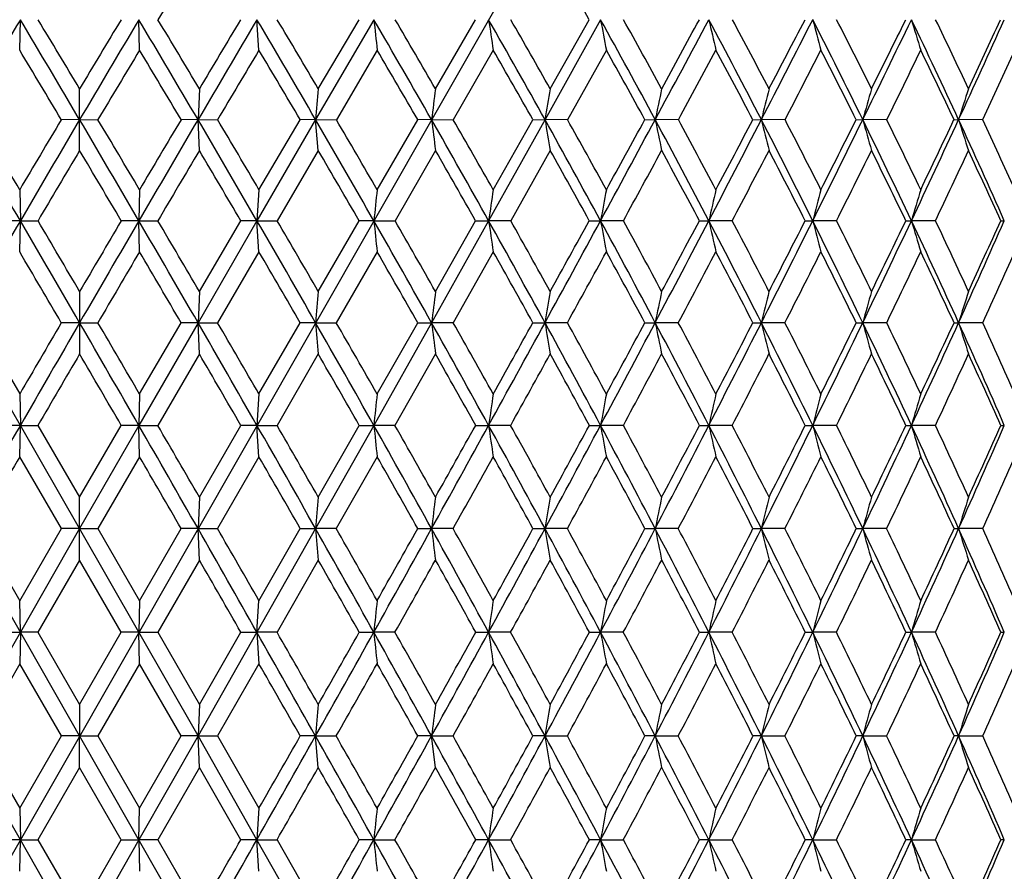
# Model space of a CAD drawing. Units: inches. Extents: x 0 to 11, y 0 to 8.5.
# Drawn here: x 5.7 to 6, y 5.2 to 5.5 of the extents above; entities that cross this region are included whole.
import ezdxf

# ---------------------------------------------------------------- set-up
doc = ezdxf.new("R2010")
doc.units = ezdxf.units.IN
doc.header["$LTSCALE"] = 0.605
doc.header["$MEASUREMENT"] = 0
doc.layers.get('0').update_dxf_attribs({"linetype": 'CONTINUOUS'})

msp = doc.modelspace()

# ---------------------------------------------------------------- linework, layer by layer
at = {"color": 7, "linetype": 'CONTINUOUS'}
for p, q in [((6.00952, 4.7009), (5.3899, 5.78612)), ((6.01064, 5.78612), (5.39103, 4.7009)), ((5.67986, 5.47614), (5.68009, 5.48657)), ((5.72069, 5.47614), (5.72046, 5.48657)), ((5.76137, 5.47614), (5.7607, 5.48657)), ((5.80051, 5.48657), (5.78067, 5.45251)), ((5.78157, 5.463), (5.79548, 5.48657)), ((5.82151, 5.463), (5.83515, 5.48657)), ((5.87775, 5.48657), (5.85882, 5.45251)), ((5.8606, 5.463), (5.87388, 5.48657)), ((5.80163, 5.47614), (5.78774, 5.4525)), ((5.84118, 5.47614), (5.82756, 5.4525)), ((5.87973, 5.47614), (5.8665, 5.4525)), ((5.70027, 5.44199), (5.70027, 5.463)), ((5.74107, 5.463), (5.74061, 5.45251)), ((5.70027, 5.45251), (5.69401, 5.4525)), ((5.70027, 5.45251), (5.70653, 5.4525)), ((5.74061, 5.45251), (5.73482, 5.4525)), ((5.74107, 5.44199), (5.74061, 5.45251)), ((5.74061, 5.45251), (5.7473, 5.4525)), ((5.78067, 5.45251), (5.7607, 5.41807)), ((5.76137, 5.42865), (5.77539, 5.4525)), ((5.78067, 5.45251), (5.77539, 5.4525)), ((5.78157, 5.44199), (5.78067, 5.45251)), ((5.78067, 5.45251), (5.78774, 5.4525)), ((5.80163, 5.42865), (5.81544, 5.4525)), ((5.82017, 5.45251), (5.81544, 5.4525)), ((5.82017, 5.45251), (5.82756, 5.4525)), ((5.85882, 5.45251), (5.83962, 5.41807)), ((5.84118, 5.42865), (5.85467, 5.4525)), ((5.85467, 5.4525), (5.85882, 5.45251)), ((5.8665, 5.4525), (5.85882, 5.45251)), ((5.89282, 5.4525), (5.89636, 5.45251)), ((5.90426, 5.4525), (5.89636, 5.45251)), ((5.92962, 5.4525), (5.93253, 5.45251)), ((5.9406, 5.4525), (5.93253, 5.45251)), ((5.96481, 5.4525), (5.96706, 5.45251)), ((5.97524, 5.4525), (5.96706, 5.45251)), ((5.99815, 5.4525), (5.99973, 5.45251)), ((6.00796, 5.4525), (5.99973, 5.45251)), ((5.78157, 5.44199), (5.76756, 5.41807)), ((5.82151, 5.44199), (5.80773, 5.41807)), ((5.8606, 5.44199), (5.84714, 5.41807)), ((5.67986, 5.42865), (5.68009, 5.41807)), ((5.72069, 5.42865), (5.72046, 5.41807)), ((5.76137, 5.42865), (5.7607, 5.41807)), ((5.68009, 5.41807), (5.67362, 5.41807)), ((5.67986, 5.40748), (5.68009, 5.41807)), ((5.68009, 5.41807), (5.6861, 5.41807)), ((5.72046, 5.41807), (5.71445, 5.41807)), ((5.72069, 5.40748), (5.72046, 5.41807)), ((5.72046, 5.41807), (5.72693, 5.41807)), ((5.7607, 5.41807), (5.74061, 5.38333)), ((5.74107, 5.39397), (5.75517, 5.41807)), ((5.7607, 5.41807), (5.75517, 5.41807)), ((5.76137, 5.40748), (5.7607, 5.41807)), ((5.7607, 5.41807), (5.76756, 5.41807)), ((5.78157, 5.39397), (5.79551, 5.41807)), ((5.80051, 5.41807), (5.79551, 5.41807)), ((5.80051, 5.41807), (5.80773, 5.41807)), ((5.83962, 5.41807), (5.82017, 5.38333)), ((5.82151, 5.39397), (5.83519, 5.41807)), ((5.83519, 5.41807), (5.83962, 5.41807)), ((5.84714, 5.41807), (5.83962, 5.41807)), ((5.87391, 5.41807), (5.87775, 5.41807)), ((5.88553, 5.41807), (5.87775, 5.41807)), ((5.91142, 5.41807), (5.91463, 5.41807)), ((5.92261, 5.41807), (5.91463, 5.41807)), ((5.94745, 5.41807), (5.95001, 5.41807)), ((5.95813, 5.41807), (5.95001, 5.41807)), ((5.98174, 5.41807), (5.98364, 5.41807)), ((5.99185, 5.41807), (5.98364, 5.41807)), ((6.01406, 5.41807), (6.01529, 5.41807)), ((5.76137, 5.40748), (5.74727, 5.38333)), ((5.80163, 5.40748), (5.78771, 5.38333)), ((5.84118, 5.40748), (5.82754, 5.38333)), ((5.70027, 5.39397), (5.70027, 5.37268)), ((5.74107, 5.39397), (5.74061, 5.38333)), ((5.68009, 5.34835), (5.65993, 5.38333)), ((5.6657, 5.38333), (5.67986, 5.35904)), ((5.70027, 5.38333), (5.69404, 5.38333)), ((5.70027, 5.38333), (5.70651, 5.38333)), ((5.74061, 5.38333), (5.72046, 5.34835)), ((5.72069, 5.35904), (5.73485, 5.38333)), ((5.74061, 5.38333), (5.73485, 5.38333)), ((5.74107, 5.37268), (5.74061, 5.38333)), ((5.74061, 5.38333), (5.74727, 5.38333)), ((5.76137, 5.35904), (5.77542, 5.38333)), ((5.78067, 5.38333), (5.77542, 5.38333)), ((5.78067, 5.38333), (5.78771, 5.38333)), ((5.82017, 5.38333), (5.80051, 5.34835)), ((5.80163, 5.35904), (5.81546, 5.38333)), ((5.81546, 5.38333), (5.82017, 5.38333)), ((5.82754, 5.38333), (5.82017, 5.38333)), ((5.8547, 5.38333), (5.85882, 5.38333)), ((5.86647, 5.38333), (5.85882, 5.38333)), ((5.89285, 5.38333), (5.89636, 5.38333)), ((5.90424, 5.38333), (5.89636, 5.38333)), ((5.92965, 5.38333), (5.93253, 5.38333)), ((5.94057, 5.38333), (5.93253, 5.38333)), ((5.96484, 5.38333), (5.96706, 5.38333)), ((5.97522, 5.38333), (5.96706, 5.38333)), ((5.99817, 5.38333), (5.99973, 5.38333)), ((6.00794, 5.38333), (5.99973, 5.38333)), ((5.74107, 5.37268), (5.7269, 5.34835)), ((5.78157, 5.37268), (5.76754, 5.34835)), ((5.82151, 5.37268), (5.80771, 5.34835)), ((5.67986, 5.35904), (5.68009, 5.34835)), ((5.72069, 5.35904), (5.72046, 5.34835)), ((5.76137, 5.35904), (5.7607, 5.34835)), ((5.68009, 5.34835), (5.67364, 5.34835)), ((5.67986, 5.33765), (5.68009, 5.34835)), ((5.70027, 5.31317), (5.68009, 5.34835)), ((5.68009, 5.34835), (5.68608, 5.34835)), ((5.68608, 5.34835), (5.70027, 5.3239)), ((5.70027, 5.3239), (5.71447, 5.34835)), ((5.72046, 5.34835), (5.70027, 5.31317)), ((5.72046, 5.34835), (5.71447, 5.34835)), ((5.72069, 5.33765), (5.72046, 5.34835)), ((5.72046, 5.34835), (5.7269, 5.34835)), ((5.74107, 5.3239), (5.75519, 5.34835)), ((5.7607, 5.34835), (5.75519, 5.34835)), ((5.76137, 5.33765), (5.7607, 5.34835)), ((5.7607, 5.34835), (5.76754, 5.34835)), ((5.80051, 5.34835), (5.78067, 5.31317)), ((5.78157, 5.3239), (5.79554, 5.34835)), ((5.79554, 5.34835), (5.80051, 5.34835)), ((5.80771, 5.34835), (5.80051, 5.34835)), ((5.83521, 5.34835), (5.83962, 5.34835)), ((5.84712, 5.34835), (5.83962, 5.34835)), ((5.87393, 5.34835), (5.87775, 5.34835)), ((5.88551, 5.34835), (5.87775, 5.34835)), ((5.91144, 5.34835), (5.91463, 5.34835)), ((5.92259, 5.34835), (5.91463, 5.34835)), ((5.94747, 5.34835), (5.95001, 5.34835)), ((5.95811, 5.34835), (5.95001, 5.34835)), ((5.98176, 5.34835), (5.98364, 5.34835)), ((5.99183, 5.34835), (5.98364, 5.34835)), ((6.01408, 5.34835), (6.01529, 5.34835)), ((5.69406, 5.31317), (5.67986, 5.33765)), ((5.72069, 5.33765), (5.70649, 5.31317)), ((5.76137, 5.33765), (5.74726, 5.31317)), ((5.80163, 5.33765), (5.78769, 5.31317)), ((5.70027, 5.30244), (5.70027, 5.3239)), ((5.74107, 5.3239), (5.74061, 5.31317)), ((5.66568, 5.31317), (5.67986, 5.28862)), ((5.67986, 5.28862), (5.69406, 5.31317)), ((5.70027, 5.31317), (5.68009, 5.27788)), ((5.70027, 5.31317), (5.69406, 5.31317)), ((5.72046, 5.27788), (5.70027, 5.31317)), ((5.70027, 5.31317), (5.70649, 5.31317)), ((5.70649, 5.31317), (5.72069, 5.28862)), ((5.72069, 5.28862), (5.73487, 5.31317)), ((5.74061, 5.31317), (5.73487, 5.31317)), ((5.74107, 5.30244), (5.74061, 5.31317)), ((5.74061, 5.31317), (5.74726, 5.31317)), ((5.78067, 5.31317), (5.7607, 5.27788)), ((5.76137, 5.28862), (5.77544, 5.31317)), ((5.77544, 5.31317), (5.78067, 5.31317)), ((5.78769, 5.31317), (5.78067, 5.31317)), ((5.81548, 5.31317), (5.82017, 5.31317)), ((5.82752, 5.31317), (5.82017, 5.31317)), ((5.85471, 5.31317), (5.85882, 5.31317)), ((5.86645, 5.31317), (5.85882, 5.31317)), ((5.89286, 5.31317), (5.89636, 5.31317)), ((5.90422, 5.31317), (5.89636, 5.31317)), ((5.92966, 5.31317), (5.93253, 5.31317)), ((5.94056, 5.31317), (5.93253, 5.31317)), ((5.96485, 5.31317), (5.96706, 5.31317)), ((5.97521, 5.31317), (5.96706, 5.31317)), ((5.99819, 5.31317), (5.99973, 5.31317)), ((6.00793, 5.31317), (5.99973, 5.31317)), ((5.70027, 5.30244), (5.68607, 5.27788)), ((5.71448, 5.27788), (5.70027, 5.30244)), ((5.74107, 5.30244), (5.72689, 5.27788)), ((5.78157, 5.30244), (5.76753, 5.27788)), ((5.68009, 5.27788), (5.67986, 5.28862)), ((5.72069, 5.28862), (5.72046, 5.27788)), ((5.7607, 5.27788), (5.76137, 5.28862)), ((5.68009, 5.27788), (5.65993, 5.24252)), ((5.67365, 5.27788), (5.68009, 5.27788)), ((5.68009, 5.27788), (5.67986, 5.26713)), ((5.68607, 5.27788), (5.68009, 5.27788)), ((5.68607, 5.27788), (5.70027, 5.25328)), ((5.70027, 5.25328), (5.71448, 5.27788)), ((5.72046, 5.27788), (5.71448, 5.27788)), ((5.72069, 5.26713), (5.72046, 5.27788)), ((5.72046, 5.27788), (5.72689, 5.27788)), ((5.74061, 5.24252), (5.72046, 5.27788)), ((5.72689, 5.27788), (5.74107, 5.25328)), ((5.7607, 5.27788), (5.74061, 5.24252)), ((5.74107, 5.25328), (5.75521, 5.27788)), ((5.75521, 5.27788), (5.7607, 5.27788)), ((5.76753, 5.27788), (5.7607, 5.27788)), ((5.7607, 5.27788), (5.76137, 5.26713)), ((5.79555, 5.27788), (5.80051, 5.27788)), ((5.8077, 5.27788), (5.80051, 5.27788)), ((5.83522, 5.27788), (5.83962, 5.27788)), ((5.84711, 5.27788), (5.83962, 5.27788)), ((5.87394, 5.27788), (5.87775, 5.27788)), ((5.8855, 5.27788), (5.87775, 5.27788)), ((5.91145, 5.27788), (5.91463, 5.27788)), ((5.92258, 5.27788), (5.91463, 5.27788)), ((5.94748, 5.27788), (5.95001, 5.27788)), ((5.9581, 5.27788), (5.95001, 5.27788)), ((5.98177, 5.27788), (5.98364, 5.27788)), ((5.99182, 5.27788), (5.98364, 5.27788)), ((6.01409, 5.27788), (6.01529, 5.27788)), ((5.67986, 5.26713), (5.66567, 5.24252)), ((5.69406, 5.24252), (5.67986, 5.26713)), ((5.72069, 5.26713), (5.70648, 5.24252)), ((5.73487, 5.24252), (5.72069, 5.26713)), ((5.76137, 5.26713), (5.74725, 5.24252)), ((5.70027, 5.25328), (5.70027, 5.24252)), ((5.74107, 5.25328), (5.74061, 5.24252)), ((5.68009, 5.20716), (5.65993, 5.24252)), ((5.66567, 5.24252), (5.67986, 5.21791)), ((5.67986, 5.21791), (5.69406, 5.24252)), ((5.70027, 5.24252), (5.69406, 5.24252)), ((5.70027, 5.23176), (5.70027, 5.24252)), ((5.70027, 5.24252), (5.70649, 5.24252)), ((5.70648, 5.24252), (5.72069, 5.21791)), ((5.74061, 5.24252), (5.72046, 5.20716)), ((5.72069, 5.21791), (5.73487, 5.24252)), ((5.74061, 5.24252), (5.73488, 5.24252)), ((5.74106, 5.23176), (5.74061, 5.24252)), ((5.74061, 5.24252), (5.74725, 5.24252)), ((5.7607, 5.20716), (5.74061, 5.24252)), ((5.74725, 5.24252), (5.76137, 5.21791)), ((5.78067, 5.24252), (5.77544, 5.24252)), ((5.78157, 5.23176), (5.78067, 5.24252)), ((5.78067, 5.24252), (5.78769, 5.24252)), ((5.82017, 5.24252), (5.81549, 5.24252)), ((5.82151, 5.23176), (5.82017, 5.24252)), ((5.82017, 5.24252), (5.82752, 5.24252)), ((5.85882, 5.24252), (5.85472, 5.24252)), ((5.89636, 5.24252), (5.89287, 5.24252)), ((5.93253, 5.24252), (5.92967, 5.24252)), ((5.96706, 5.24252), (5.96486, 5.24252)), ((5.99973, 5.24252), (5.99819, 5.24252)), ((5.70027, 5.23176), (5.68607, 5.20716)), ((5.71448, 5.20716), (5.70027, 5.23176)), ((5.74107, 5.23176), (5.72689, 5.20716)), ((5.75521, 5.20716), (5.74107, 5.23176)), ((5.67986, 5.21791), (5.68009, 5.20716)), ((5.72046, 5.20716), (5.72069, 5.21791)), ((5.76137, 5.21791), (5.7607, 5.20716)), ((5.68009, 5.20716), (5.67365, 5.20716)), ((5.67986, 5.19641), (5.68009, 5.20716)), ((5.68009, 5.20716), (5.68607, 5.20716)), ((5.70027, 5.17186), (5.68009, 5.20716)), ((5.68607, 5.20716), (5.70027, 5.18259)), ((5.70027, 5.18259), (5.71448, 5.20716)), ((5.72046, 5.20716), (5.70027, 5.17186)), ((5.71448, 5.20716), (5.72046, 5.20716)), ((5.72689, 5.20716), (5.72046, 5.20716)), ((5.72046, 5.20716), (5.72069, 5.19641)), ((5.72689, 5.20716), (5.74107, 5.18259)), ((5.7607, 5.20716), (5.75521, 5.20716)), ((5.78067, 5.17186), (5.7607, 5.20716)), ((5.76137, 5.19641), (5.7607, 5.20716)), ((5.7607, 5.20716), (5.76753, 5.20716)), ((5.76753, 5.20716), (5.78157, 5.18259)), ((5.80051, 5.20716), (5.79555, 5.20716)), ((5.80051, 5.20716), (5.8077, 5.20716)), ((5.83962, 5.20716), (5.83522, 5.20716)), ((5.83962, 5.20716), (5.84711, 5.20716)), ((5.87775, 5.20716), (5.87394, 5.20716)), ((5.87775, 5.20716), (5.8855, 5.20716)), ((5.91463, 5.20716), (5.91145, 5.20716)), ((5.91463, 5.20716), (5.92258, 5.20716)), ((5.95001, 5.20716), (5.94748, 5.20716)), ((5.95001, 5.20716), (5.9581, 5.20716)), ((5.98364, 5.20716), (5.98177, 5.20716)), ((5.98364, 5.20716), (5.99182, 5.20716)), ((6.01529, 5.20716), (6.01409, 5.20716))]:
    msp.add_line(p, q, dxfattribs=at)
for centre, radius, start, end in [((12.96395, 1.12385), 8.45029, 148.732156, 148.916897), ((3.13511, 3.94145), 3.14456, 29.43015, 29.91903), ((11.08223, 2.26751), 6.28852, 149.209939, 149.570546), ((-1.50114, 1.20748), 8.35946, 30.518104, 30.789499), ((-1.17427, 1.35528), 8.00829, 30.859402, 31.056025), ((12.87237, 1.22486), 8.32538, 149.209946, 149.482451), ((12.60563, 1.33681), 8.04421, 148.944473, 149.140217), ((0.29861, 2.25586), 6.31141, 30.430108, 30.789407), ((0.49809, 2.34118), 6.10201, 30.770763, 31.028653), ((16.39919, -0.80828), 12.36134, 149.386984, 149.570267), ((15.83408, -0.54678), 11.74677, 149.094866, 149.228744), ((1.39953, 2.90612), 5.0674, 30.16583, 30.61232), ((1.53708, 2.96234), 4.92636, 30.50467, 30.82332), ((2.1503, 3.35719), 4.22591, 29.72428, 30.25752), ((10.17862, 5.95282), 4.40286, 186.07882, 186.21527), ((2.25289, 3.39767), 4.12318, 30.06009, 30.4392), ((2.69996, 3.69402), 3.61534, 29.10395, 29.72368), ((9.02319, 5.95789), 3.21827, 188.42126, 188.60894), ((2.78085, 3.72515), 3.53623, 29.43538, 29.87478), ((3.12267, 3.95885), 3.1503, 28.30292, 29.00892), ((8.42122, 5.96618), 2.5883, 190.67871, 190.91366), ((3.18855, 3.98371), 3.08746, 28.6285, 29.12796), ((-4.26052, 10.92229), 11.53606, 331.696185, 331.888167), ((-4.83362, 11.3215), 12.22709, 331.370698, 331.496441), ((3.45931, 4.17494), 2.7837, 27.31906, 28.11104), ((8.05452, 5.97395), 2.19469, 192.83075, 193.11006), ((3.51535, 4.19598), 2.73143, 27.63709, 28.19656), ((-0.74673, 8.90295), 7.51785, 332.679563, 332.971382), ((-0.98959, 9.089), 7.81662, 332.362018, 332.556842), ((3.73411, 4.35616), 2.48759, 26.1504, 27.02777), ((7.81997, 5.98277), 1.93467, 194.86113, 195.18082), ((3.78308, 4.37457), 2.44285, 26.45897, 27.07808), ((1.02528, 7.87906), 5.50539, 333.84768, 334.24196), ((0.89498, 7.98891), 5.66891, 333.54004, 333.80579), ((3.96222, 4.51124), 2.24442, 24.79544, 25.75709), ((7.66366, 5.9924), 1.75452, 196.75633, 197.11223), ((4.00599, 4.52782), 2.20521, 25.09239, 25.77042), ((2.0974, 7.25547), 4.2987, 335.20204, 335.70118), ((2.01877, 7.32884), 4.39955, 334.90648, 335.24492), ((-1.72055, 1.02923), 8.63372, 30.818878, 31.001721), ((13.12387, 1.02757), 8.63695, 148.99833, 149.181104), ((0.18015, 2.14684), 6.46389, 30.757495, 31.001637), ((16.9843, -1.22043), 13.06898, 149.176038, 149.296644), ((1.32692, 2.83018), 5.16387, 30.51887, 30.82382), ((2.10246, 3.29999), 4.2918, 30.10209, 30.46754), ((2.66516, 3.64755), 3.66481, 29.50568, 29.93122), ((3.09931, 3.92136), 3.18561, 28.72746, 29.21344), ((-3.70486, 10.65961), 10.92928, 331.547094, 331.687951), ((3.44323, 4.1435), 2.80991, 27.7653, 28.31141), ((-0.48628, 8.78874), 7.24121, 332.565834, 332.776375), ((3.72355, 4.32933), 2.50695, 26.61696, 27.22288), ((1.17961, 7.81523), 5.34609, 333.77134, 334.05342), ((3.95604, 4.48805), 2.25841, 25.28064, 25.94571), ((2.20175, 7.21403), 4.19407, 335.16521, 335.52054), ((10.457, 5.05651), 4.69307, 175.0311, 175.1597), ((8.98467, 5.0529), 3.18964, 172.61282, 172.80287), ((8.29015, 5.04648), 2.465, 170.27176, 170.51916), ((7.89138, 5.04045), 2.03713, 168.02857, 168.33013), ((7.64555, 5.03344), 1.76353, 165.90211, 166.25339), ((7.48608, 5.02564), 1.57786, 163.90765, 164.30389), ((7.37958, 5.01727), 1.44687, 162.05731, 162.49361), ((-5.32565, -1.00037), 12.74059, 30.250336, 30.429754), ((-4.73739, -0.72754), 12.10032, 30.581426, 30.712737), ((12.79652, 1.22296), 8.26648, 149.226234, 149.418505), ((13.03945, 1.12628), 8.51937, 149.481893, 149.75033), ((-1.66815, 1.10913), 8.55328, 30.250202, 30.517575), ((-1.38137, 1.23162), 8.2495, 30.581347, 30.774014), ((16.67765, -0.97195), 12.68434, 149.569848, 149.750062), ((16.1606, -0.74096), 12.12666, 149.287454, 149.41848), ((0.18719, 2.19049), 6.44059, 30.07488, 30.429482), ((0.36195, 2.2602), 6.26042, 30.404949, 30.658448), ((1.32111, 2.86061), 5.15807, 29.72374, 30.16514), ((1.44164, 2.90617), 5.0371, 30.05156, 30.36558), ((2.09336, 3.32474), 4.29145, 29.19558, 29.72356), ((9.4914, 5.91612), 3.70039, 187.1974, 187.3615), ((2.18342, 3.35751), 4.20342, 29.51989, 29.8943), ((2.65772, 3.67056), 3.66365, 28.48874, 29.10321), ((8.67939, 5.92355), 2.85963, 189.48112, 189.69475), ((2.72823, 3.69551), 3.59663, 28.80819, 29.24285), ((-4.64049, 11.12677), 11.96756, 331.509406, 331.696802), ((-5.17775, 11.50972), 12.61933, 331.191384, 331.314935), ((3.09074, 3.9417), 3.18654, 27.6013, 28.30217), ((8.21062, 5.93051), 2.36311, 191.67021, 191.93061), ((3.14902, 3.96217), 3.13249, 27.91431, 28.40929), ((-1.01353, 9.04062), 7.81807, 332.396175, 332.680561), ((-1.2447, 9.22296), 8.10477, 332.085201, 332.275905), ((3.43461, 4.16222), 2.81148, 26.5313, 27.31832), ((7.91952, 5.93861), 2.04559, 193.747, 194.05035), ((3.48444, 4.17983), 2.7663, 26.83613, 27.3913), ((0.81657, 7.98138), 5.73784, 333.465436, 333.849105), ((0.69058, 8.09102), 5.8974, 333.163305, 333.422779), ((3.71435, 4.34649), 2.50958, 25.27713, 26.14965), ((7.7289, 5.94762), 1.83008, 195.69655, 196.03873), ((3.75816, 4.3622), 2.47067, 25.57181, 26.18676), ((1.92487, 7.33502), 4.48869, 334.71882, 335.20392), ((1.84754, 7.40941), 4.58879, 334.42754, 334.75734), ((3.94562, 4.50361), 2.26269, 23.83789, 24.79467), ((7.60003, 5.95729), 1.67803, 197.50686, 197.88366), ((3.98503, 4.51803), 2.22834, 24.1202, 24.79412), ((13.26748, 0.94216), 8.80404, 149.262174, 149.443116), ((-1.88706, 0.93023), 8.82744, 30.557137, 30.7376), ((17.20531, -1.35132), 13.32584, 149.350495, 149.469968), ((0.06877, 2.08083), 6.59336, 30.407871, 30.649185), ((1.24845, 2.78416), 5.25483, 30.08187, 30.38373), ((2.04171, 3.265), 4.3619, 29.57802, 29.93995), ((2.6243, 3.6246), 3.71168, 28.89444, 29.31705), ((-4.13786, 10.89425), 11.42177, 331.350433, 331.487076), ((3.06756, 3.9041), 3.22175, 28.02922, 28.51223), ((-0.77833, 8.94041), 7.5703, 332.271403, 332.475737), ((3.41875, 4.13074), 2.83753, 26.9802, 27.5235), ((0.95605, 7.92547), 5.59534, 333.37676, 333.65042), ((3.70404, 4.31966), 2.52872, 25.7455, 26.34875), ((2.01945, 7.29851), 4.395, 334.66825, 335.01277), ((3.93973, 4.48044), 2.27641, 24.32386, 24.98631), ((9.64642, 5.015), 3.86697, 173.85932, 174.01685), ((8.64598, 5.00917), 2.836, 171.49405, 171.70996), ((8.11058, 5.00371), 2.27096, 169.21528, 169.48671), ((7.7924, 4.99717), 1.92436, 167.04318, 167.36599), ((7.59018, 4.98975), 1.69517, 164.9945, 165.36416), ((7.45651, 4.98164), 1.53616, 163.08288, 163.49462), ((13.19648, 1.0346), 8.70121, 149.749748, 150.01421), ((-5.57791, -1.14742), 13.03258, 30.073434, 30.25008), ((-4.84711, -0.79234), 12.22775, 30.392694, 30.523704), ((16.94152, -1.12595), 12.98985, 149.749629, 149.926856), ((16.2689, -0.80482), 12.25238, 149.476467, 149.607214), ((-1.81737, 1.02216), 8.72599, 29.986166, 30.249877), ((-1.46186, 1.1841), 8.34297, 30.30487, 30.49677), ((0.08925, 2.13382), 6.55375, 29.724177, 30.074521), ((0.30509, 2.22687), 6.32633, 30.041206, 30.293677), ((1.25346, 2.82202), 5.23595, 29.28658, 29.72338), ((10.14808, 5.87371), 4.37138, 185.98284, 186.12241), ((1.40163, 2.88306), 5.08331, 29.60075, 29.91366), ((2.0453, 3.29792), 4.34648, 28.67198, 29.19524), ((9.01225, 5.88032), 3.20613, 188.28957, 188.48085), ((2.15456, 3.3412), 4.23657, 28.98204, 29.35532), ((-5.00985, 11.32709), 12.38775, 331.327048, 331.510027), ((-5.65936, 11.77494), 13.16913, 331.017663, 331.137463), ((2.62296, 3.65172), 3.7032, 27.87864, 28.48844), ((8.40187, 5.88647), 2.56722, 190.51271, 190.75317), ((2.70884, 3.68487), 3.61875, 28.18316, 28.61696), ((-1.27419, 9.17675), 8.11214, 332.119939, 332.397174), ((-1.54547, 9.38266), 8.4453, 331.816508, 332.001851), ((3.06516, 3.92834), 3.2154, 26.90471, 27.60105), ((8.03725, 5.89383), 2.17528, 192.63331, 192.91931), ((3.13557, 3.95507), 3.14769, 27.20208, 27.69644), ((0.61168, 8.08352), 5.96678, 333.093382, 333.466855), ((0.4679, 8.20404), 6.14712, 332.797543, 333.049834), ((3.41532, 4.1526), 2.83303, 25.74846, 26.53111), ((7.80393, 5.90219), 1.91608, 194.63503, 194.96254), ((3.47501, 4.17507), 2.77687, 26.0369, 26.59168), ((1.75475, 7.41519), 4.67675, 334.24909, 334.72069), ((1.66889, 7.49526), 4.787, 333.96267, 334.28329), ((3.69922, 4.33935), 2.52631, 24.40873, 25.27698), ((7.64834, 5.91132), 1.73623, 196.50448, 196.86928), ((3.75119, 4.35887), 2.4784, 24.68622, 25.30096), ((2.52362, 6.96102), 3.81738, 335.58825, 336.15958), ((2.46908, 7.01844), 3.88948, 335.31329, 335.70343), ((-6.26633, -1.62332), 13.86158, 30.362721, 30.478488), ((17.65356, -1.6155), 13.84615, 149.521456, 149.637352), ((-2.10493, 0.80181), 9.08033, 30.301762, 30.478431), ((-0.06369, 2.00326), 6.74686, 30.065135, 30.302407), ((1.15762, 2.73171), 5.35972, 29.65205, 29.94958), ((1.98514, 3.23302), 4.42689, 29.06096, 29.41919), ((-4.31965, 10.99366), 11.62896, 331.154822, 331.290584), ((2.58271, 3.60174), 3.75913, 28.29015, 28.70902), ((-0.95015, 9.03084), 7.76446, 331.980697, 332.182393), ((3.038, 3.88844), 3.2552, 27.33759, 27.81718), ((0.80327, 8.00217), 5.76629, 332.988908, 333.25795), ((3.39738, 4.11991), 2.86148, 26.20135, 26.74159), ((1.88373, 7.36289), 4.54521, 334.1813, 334.51903), ((3.68814, 4.31203), 2.54636, 24.87995, 25.48046), ((2.61806, 6.92397), 3.72356, 335.55913, 335.96669), ((10.64785, 4.97661), 4.88414, 175.09795, 175.22319), ((9.12584, 4.97138), 3.33124, 172.71197, 172.89639), ((8.38813, 4.96651), 2.56343, 170.40082, 170.64189), ((7.97099, 4.96048), 2.11729, 168.18584, 168.4798), ((7.71314, 4.95347), 1.83177, 166.08526, 166.42782), ((7.5453, 4.94567), 1.6378, 164.11418, 164.50075), ((7.4327, 4.9373), 1.50078, 162.28465, 162.7105), ((16.40747, -0.88592), 12.41294, 149.664805, 149.794663), ((17.13128, -1.23592), 13.20918, 149.926533, 150.101743), ((-5.75482, -1.24982), 13.23699, 29.898441, 30.073283), ((-4.98255, -0.87171), 12.38473, 30.205218, 30.335373), ((-1.91598, 0.96529), 8.83983, 29.724525, 29.985996), ((-1.54324, 1.13659), 8.43721, 30.030144, 30.220912), ((0.02937, 2.09965), 6.62269, 29.376074, 29.724021), ((11.14765, 5.83182), 5.38568, 184.77678, 184.89049), ((0.25403, 2.19738), 6.38529, 29.679422, 29.930683), ((1.21624, 2.80116), 5.27861, 28.85197, 29.28646), ((9.46531, 5.83759), 3.67333, 187.10353, 187.27098), ((1.36851, 2.86428), 5.12138, 29.15188, 29.46361), ((-5.31034, 11.4913), 12.73018, 331.147914, 331.327545), ((-5.99878, 11.96318), 13.55726, 330.847891, 330.965404), ((2.02249, 3.28545), 4.37248, 28.15069, 28.67193), ((8.64778, 5.84294), 2.82657, 189.35801, 189.57689), ((2.13496, 3.33037), 4.25897, 28.44584, 28.81826), ((-1.4902, 9.29089), 8.35645, 331.849021, 332.120748), ((-1.77628, 9.50659), 8.70728, 331.553913, 331.735594), ((2.60964, 3.64467), 3.71826, 27.27047, 27.87868), ((8.18387, 5.84957), 2.33454, 191.52007, 191.78698), ((2.69755, 3.67883), 3.63155, 27.55942, 27.99269), ((0.43928, 8.17087), 6.16004, 332.729024, 333.094541), ((0.28825, 8.29665), 6.34923, 332.440325, 332.687375), ((3.05798, 3.92469), 3.22345, 26.20959, 26.90483), ((7.89576, 5.85727), 2.01963, 193.57203, 193.88308), ((3.1298, 3.95211), 3.15417, 26.49068, 26.9849), ((1.60978, 7.48498), 4.83764, 333.78967, 334.25063), ((1.51985, 7.56836), 4.95301, 333.50904, 333.82266), ((3.41228, 4.15112), 2.83642, 24.96659, 25.74869), ((7.70707, 5.86585), 1.80567, 195.49907, 195.85009), ((3.47273, 4.17396), 2.7794, 25.23804, 25.79306), ((2.39812, 7.01784), 3.95514, 335.03236, 335.59019), ((2.34109, 7.07757), 4.03047, 334.76166, 335.14293), ((3.69845, 4.33899), 2.52716, 23.54091, 24.40904), ((7.5795, 5.87505), 1.65453, 197.2893, 197.676), ((3.75085, 4.35871), 2.47878, 23.80064, 24.41594), ((17.85874, -1.73562), 14.0839, 149.687801, 149.802418), ((-6.44927, -1.73042), 14.07357, 30.197545, 30.312247), ((-2.20416, 0.74389), 9.19524, 30.049242, 30.224585), ((-0.12653, 1.96696), 6.81943, 29.725522, 29.961255), ((1.12475, 2.71304), 5.39752, 29.22518, 29.52163), ((-4.582, 11.13828), 11.92854, 330.962277, 331.095891), ((1.96417, 3.22139), 4.45086, 28.54671, 28.90396), ((-1.14659, 9.13549), 7.98704, 331.695242, 331.893346), ((2.57129, 3.5956), 3.7721, 27.68823, 28.1065), ((0.64318, 8.0839), 5.94604, 332.608788, 332.872592), ((3.03286, 3.88577), 3.26099, 26.64782, 27.12724), ((1.74742, 7.42896), 4.69669, 333.7048, 334.03548), ((3.39621, 4.11932), 2.86279, 25.42382, 25.96434), ((2.49912, 6.97815), 3.85426, 334.98477, 335.38335), ((3.68922, 4.31251), 2.54518, 24.01525, 24.61644), ((9.80674, 4.9329), 4.02772, 173.92666, 174.07954), ((8.75098, 4.92864), 2.94146, 171.58626, 171.79667), ((8.19347, 4.92315), 2.35444, 169.33117, 169.59575), ((7.86148, 4.91659), 1.99415, 167.18097, 167.49573), ((7.64991, 4.90913), 1.75572, 165.15224, 165.5128), ((7.50957, 4.90099), 1.59015, 163.25851, 163.66027), ((17.24274, -1.30006), 13.33778, 150.101527, 150.275664), ((-5.853, -1.30626), 13.35023, 29.724417, 29.898391), ((-5.17216, -0.98198), 12.60407, 30.020187, 30.148624), ((-1.96195, 0.93905), 8.89276, 29.463891, 29.724506), ((-1.63771, 1.08205), 8.54629, 29.758052, 29.947029), ((0.00895, 2.08815), 6.64613, 29.028746, 29.376117), ((10.11154, 5.79543), 4.33415, 185.92078, 186.06298), ((0.20129, 2.16737), 6.44596, 29.320201, 29.569741), ((-5.53661, 11.61586), 12.98847, 330.970996, 331.148293), ((-6.14658, 12.04568), 13.72652, 330.679597, 330.796571), ((1.21044, 2.79795), 5.28524, 28.41767, 28.85211), ((8.9724, 5.8), 3.16518, 188.20377, 188.39947), ((1.34062, 2.84875), 5.1533, 28.70521, 29.01557), ((-1.65781, 9.38048), 8.5465, 331.581881, 331.849648), ((-1.91491, 9.58182), 8.86501, 331.294594, 331.474588), ((2.02564, 3.28711), 4.36892, 27.62905, 28.15094), ((8.36953, 5.80589), 2.53345, 190.40481, 190.65089), ((2.12126, 3.32297), 4.27454, 27.91134, 28.28281), ((0.30226, 8.24139), 6.31414, 332.37028, 332.729936), ((0.16453, 8.36139), 6.48887, 332.088477, 332.33249), ((2.61833, 3.64912), 3.7085, 26.66115, 27.27085), ((8.00943, 5.81294), 2.1457, 192.50493, 192.7977), ((2.69281, 3.67636), 3.6369, 26.9367, 27.36955), ((1.49233, 7.54268), 4.9685, 333.33793, 333.7909), ((1.40898, 7.62381), 5.07697, 333.06313, 333.37219), ((3.07006, 3.9306), 3.21001, 25.51241, 26.21009), ((7.77903, 5.82095), 1.88909, 194.48795, 194.82333), ((3.1307, 3.95255), 3.15318, 25.77956, 26.27394), ((2.29488, 7.06579), 4.06898, 334.48637, 335.03392), ((2.24104, 7.12495), 4.14117, 334.22028, 334.59533), ((3.42582, 4.15739), 2.82149, 24.18185, 24.96725), ((7.62542, 5.8297), 1.71088, 196.34057, 196.71426), ((3.47697, 4.17594), 2.77472, 24.43873, 24.99447), ((2.87349, 6.71707), 3.427, 335.81663, 336.45964), ((2.83769, 6.76238), 3.47692, 335.56113, 336.00288), ((17.81319, -1.70918), 14.03123, 149.852726, 149.968235), ((-6.40614, -1.70543), 14.02373, 30.03179, 30.147361), ((-2.19708, 0.74794), 9.18708, 29.796401, 29.972452), ((-0.11443, 1.97382), 6.80552, 29.385451, 29.622212), ((-4.9193, 11.32569), 12.3144, 330.774325, 330.904731), ((1.13671, 2.71968), 5.38384, 28.79765, 29.09531), ((-1.36581, 9.25368), 8.23609, 331.416154, 331.609876), ((1.97867, 3.22922), 4.43438, 28.03131, 28.39018), ((0.47652, 8.17039), 6.13381, 332.237079, 332.49514), ((2.5876, 3.60409), 3.75371, 27.08453, 27.50493), ((1.61085, 7.49657), 4.84908, 333.23897, 333.5624), ((3.05009, 3.89434), 3.24175, 25.95557, 26.43768), ((2.38262, 7.03264), 3.98287, 334.42351, 334.81322), ((3.41349, 4.12745), 2.84369, 24.64312, 25.18687), ((2.94241, 6.6914), 3.36109, 335.79176, 336.2484), ((10.84037, 4.89369), 5.07706, 175.1392, 175.26066), ((9.2424, 4.89008), 3.44829, 172.77258, 172.95216), ((8.47682, 4.88515), 2.65276, 170.48003, 170.71481), ((8.04325, 4.87907), 2.19034, 168.2824, 168.56875), ((7.77469, 4.87198), 1.89426, 166.19774, 166.53153), ((7.5994, 4.8641), 1.69298, 164.24107, 164.61784), ((7.4814, 4.85564), 1.5507, 162.42438, 162.83955), ((-5.91115, -1.33943), 13.41718, 29.550908, 29.724324), ((-5.30613, -1.05947), 12.75884, 29.837722, 29.964891), ((-1.9813, 0.92813), 8.91498, 29.203593, 29.463806), ((11.09447, 5.75373), 5.33202, 184.7394, 184.85511), ((-1.6948, 1.04935), 8.61208, 29.48842, 29.676223), ((-5.71244, 11.71338), 13.18953, 330.795708, 330.971217), ((-6.29016, 12.12658), 13.89133, 330.511666, 330.627922), ((0.00831, 2.0878), 6.64686, 28.681312, 29.0287), ((9.41422, 5.75752), 3.62142, 187.04792, 187.21902), ((0.17939, 2.15502), 6.47111, 28.963021, 29.211749), ((-1.79263, 9.45336), 8.69976, 331.317627, 331.582269), ((-2.03751, 9.64919), 9.0049, 331.037081, 331.215453), ((1.22023, 2.80324), 5.27412, 27.9826, 28.4177), ((8.60822, 5.76268), 2.78591, 189.2853, 189.50899), ((1.33628, 2.84632), 5.15828, 28.25997, 28.56999), ((0.18913, 8.30054), 6.4418, 332.01594, 332.370868), ((0.05709, 8.41853), 6.61056, 331.740163, 331.981456), ((2.0415, 3.2954), 4.35102, 27.10578, 27.62916), ((8.15096, 5.76907), 2.30023, 191.43138, 191.7042), ((2.12705, 3.32598), 4.26802, 27.37744, 27.74919), ((1.39337, 7.59229), 5.07921, 332.89233, 333.33874), ((1.31284, 7.6729), 5.18492, 332.62273, 332.9278), ((2.63761, 3.65879), 3.68693, 26.04921, 26.66136), ((7.86707, 5.7765), 1.98925, 193.46862, 193.78664), ((2.70455, 3.68227), 3.62375, 26.31363, 26.74747), ((2.20648, 7.10789), 4.16689, 333.94844, 334.48744), ((2.15397, 7.16724), 4.23797, 333.68657, 334.05624), ((3.09096, 3.94056), 3.18686, 24.81161, 25.51274), ((7.68121, 5.78476), 1.77784, 195.38233, 195.74131), ((3.14576, 3.95977), 3.13647, 25.06708, 25.56317), ((2.79371, 6.75281), 3.51441, 335.18557, 335.81795), ((2.75839, 6.79865), 3.56412, 334.93317, 335.36808), ((3.44702, 4.16689), 2.79826, 23.39246, 24.18228), ((7.55562, 5.79363), 1.62838, 197.16063, 197.55621), ((3.49353, 4.18341), 2.75656, 23.63706, 24.19524), ((-6.51378, -1.76738), 14.14792, 29.865876, 29.980666), ((-2.23175, 0.72824), 9.22695, 29.543281, 29.718779), ((-5.1041, 11.42895), 12.5261, 330.589664, 330.718575), ((-0.12399, 1.96853), 6.81645, 29.044827, 29.281295), ((-1.50569, 9.32985), 8.39537, 331.141805, 331.333059), ((1.14147, 2.72234), 5.37839, 28.369, 28.66684), ((0.35994, 8.23174), 6.26555, 331.87182, 332.126253), ((1.99158, 3.2361), 4.41976, 27.51402, 27.87369), ((1.50931, 7.54779), 4.9628, 332.78154, 333.10002), ((2.60515, 3.61305), 3.73401, 26.47807, 26.89997), ((2.2922, 7.07595), 4.08312, 333.87273, 334.25606), ((3.07003, 3.90401), 3.21959, 25.25961, 25.74398), ((2.86101, 6.72804), 3.45035, 335.14678, 335.59555), ((3.43425, 4.13692), 2.82087, 23.85779, 24.40454), ((9.93267, 4.85161), 4.15409, 173.96125, 174.1103), ((8.84215, 4.84729), 3.03326, 171.63387, 171.83901), ((8.26567, 4.84172), 2.42742, 169.39102, 169.649), ((7.92185, 4.83506), 2.05548, 167.25213, 167.5591), ((7.7023, 4.82749), 1.80924, 165.23373, 165.58543), ((7.55631, 4.81923), 1.63818, 163.34928, 163.74123), ((-5.92637, -1.34808), 13.43468, 29.377765, 29.550962), ((-5.17873, -0.98644), 12.61199, 29.652899, 29.781587), ((-5.85986, 11.79572), 13.35839, 330.622079, 330.795969), ((-6.56519, 12.28228), 14.20737, 330.347162, 330.461262), ((-1.97224, 0.93317), 8.90461, 28.943416, 29.203728), ((10.03386, 5.71456), 4.25582, 185.88937, 186.0349), ((-1.61781, 1.09285), 8.52366, 29.216025, 29.405675), ((-1.9091, 9.517), 8.83248, 331.056296, 331.318074), ((-2.20156, 9.74015), 9.19248, 330.784065, 330.959603), ((0.0287, 2.09892), 6.62363, 28.333498, 28.68156), ((8.91566, 5.71898), 3.10751, 188.16053, 188.36084), ((0.23913, 2.18804), 6.40286, 28.602456, 28.853503), ((0.08921, 8.35355), 6.55492, 331.666049, 332.016606), ((-0.06522, 8.48445), 6.74951, 331.397678, 331.635277), ((1.24651, 2.81717), 5.24437, 27.54642, 27.98299), ((8.3241, 5.72468), 2.48682, 190.35042, 190.60233), ((1.38823, 2.87419), 5.09932, 27.81049, 28.12346), ((1.30445, 7.63771), 5.17905, 332.45293, 332.89324), ((1.21219, 7.72519), 5.29834, 332.1897, 332.49007), ((2.07077, 3.31034), 4.31816, 26.58051, 27.10633), ((7.97094, 5.7315), 2.10575, 192.4402, 192.73994), ((2.17435, 3.35041), 4.21478, 26.83829, 27.21372), ((2.12598, 7.14715), 4.25646, 333.41863, 333.94963), ((2.06706, 7.2104), 4.33501, 333.16197, 333.5258), ((2.66804, 3.67361), 3.65309, 25.43426, 26.04994), ((7.74513, 5.73925), 1.85346, 194.41378, 194.7572), ((2.74829, 3.70384), 3.57498, 25.68419, 26.12252), ((2.72027, 6.78666), 3.59528, 334.56466, 335.18704), ((2.68149, 6.83481), 3.6491, 334.31614, 334.744), ((3.12127, 3.95452), 3.15348, 24.10673, 24.81251), ((7.59473, 5.74771), 1.67819, 196.25788, 196.64061), ((3.18627, 3.97865), 3.09178, 24.34707, 24.84848), ((3.17027, 6.50868), 3.09984, 335.89196, 336.60599), ((3.14478, 6.54665), 3.13731, 335.65333, 336.14553), ((-6.6482, -1.84452), 14.30291, 29.702499, 29.816049), ((-5.09752, 11.42526), 12.51855, 330.403642, 330.533084), ((-2.2687, 0.7073), 9.26943, 29.292359, 29.466911), ((-1.54682, 9.35254), 8.44234, 330.867252, 331.058265), ((-0.12578, 1.96751), 6.81851, 28.705753, 28.941769), ((0.30545, 8.26091), 6.32735, 331.507792, 331.761023), ((1.15582, 2.73004), 5.3621, 27.94102, 28.23906), ((1.45114, 7.57776), 5.02825, 332.327, 332.64316), ((2.01424, 3.24783), 4.39424, 26.99632, 27.35699), ((2.23406, 7.10453), 4.14791, 333.3267, 333.70646), ((2.63277, 3.62671), 3.7032, 25.86989, 26.29378), ((2.80468, 6.7542), 3.51247, 334.50851, 334.95239), ((3.09934, 3.91773), 3.18722, 24.56062, 25.04794), ((3.23907, 6.48263), 3.03388, 335.87343, 336.38163), ((10.95635, 4.81458), 5.19334, 175.15425, 175.27334), ((9.32104, 4.81086), 3.52738, 172.79483, 172.97092), ((8.53718, 4.80581), 2.71373, 170.50912, 170.73932), ((8.09294, 4.79956), 2.2408, 168.3179, 168.59863), ((7.81751, 4.79228), 1.93801, 166.23914, 166.56633), ((7.63752, 4.78419), 1.7322, 164.28781, 164.6571), ((7.51617, 4.7755), 1.58672, 162.4759, 162.88279), ((-5.92637, 11.83311), 13.43468, 330.449038, 330.622235), ((-6.64008, 12.32492), 14.29355, 330.183914, 330.297539), ((-5.85986, -1.31068), 13.35839, 29.204031, 29.377921), ((-5.10467, -0.94427), 12.52676, 29.46696, 29.596317), ((-1.97224, 9.55187), 8.90461, 330.796272, 331.056584), ((-2.26769, 9.77716), 9.26826, 330.533082, 330.707656), ((-1.9091, 0.96804), 8.83248, 28.681926, 28.943704), ((-1.55432, 1.12833), 8.45092, 28.941833, 29.132653), ((0.0287, 8.38611), 6.62363, 331.31844, 331.666502), ((-0.12719, 8.5183), 6.82012, 331.058268, 331.294229), ((0.08921, 2.13149), 6.55492, 27.983394, 28.333951), ((5.86152, 8.81637), 3.57385, 269.95678, 270.0791), ((11.09142, 6.0992), 5.30227, 189.29795, 189.41582), ((0.29808, 2.22014), 6.33573, 28.239146, 28.492042), ((1.24651, 7.66787), 5.24437, 332.01701, 332.45358), ((1.15336, 7.75631), 5.36489, 331.76103, 332.05892), ((1.30445, 2.84732), 5.17905, 27.10676, 27.54707), ((9.59999, 5.99194), 3.77869, 191.43926, 191.60582), ((5.89914, 9.03049), 3.78797, 269.95801, 270.07684), ((1.44404, 2.90358), 5.03625, 27.35709, 27.67275), ((2.07077, 7.1747), 4.31816, 332.89367, 333.41949), ((2.01119, 7.23877), 4.39767, 332.64317, 333.00356), ((2.12598, 3.33789), 4.25646, 26.05037, 26.58137), ((8.8388, 5.93874), 2.98851, 193.47181, 193.68409), ((5.93536, 9.19637), 3.95385, 269.95889, 270.07521), ((2.22729, 3.37714), 4.15547, 26.29388, 26.67295), ((2.66804, 6.81143), 3.65309, 333.95006, 334.56574), ((2.62869, 6.86033), 3.70773, 333.70648, 334.12986), ((2.72027, 3.69837), 3.59528, 24.81296, 25.43534), ((8.39003, 5.90905), 2.51298, 195.38095, 195.63562), ((5.96994, 9.30935), 4.06683, 269.95946, 270.07416), ((2.79828, 3.72782), 3.51954, 25.04806, 25.49104), ((3.12127, 6.53052), 3.15348, 335.18749, 335.89327), ((3.09526, 6.56919), 3.19172, 334.95242, 335.43905), ((3.17027, 3.97636), 3.09984, 23.39401, 24.10804), ((8.10259, 5.89165), 2.20077, 197.15486, 197.44835), ((6.00263, 9.36627), 4.12375, 269.95974, 270.07365), ((3.23309, 3.99976), 3.04042, 23.61892, 24.12602), ((-5.16621, 11.46433), 12.59757, 330.218324, 330.34716), ((-6.54393, -1.78517), 14.18293, 29.538646, 29.652942), ((-1.61173, 9.38878), 8.51668, 330.59422, 330.784025), ((-2.1877, 0.75262), 9.17661, 29.040251, 29.216093), ((0.24273, 8.29503), 6.39875, 331.146371, 331.397578), ((-0.05419, 2.00657), 6.73696, 28.364507, 28.60255), ((1.39083, 7.60947), 5.09638, 331.87638, 332.18954), ((1.2217, 2.76483), 5.28761, 27.50963, 27.81061), ((2.17637, 7.1336), 4.21251, 332.78609, 333.16172), ((2.07554, 3.27889), 4.32552, 26.47381, 26.83843), ((2.75293, 6.77894), 3.56982, 333.87713, 334.31609), ((2.68917, 3.65388), 3.64059, 25.25551, 25.68437), ((3.19043, 6.50449), 3.08721, 335.1511, 335.65325), ((3.15178, 3.94151), 3.12965, 23.85388, 24.34728), ((10.01678, 4.77226), 4.23864, 173.96481, 174.11093), ((8.90362, 4.76781), 3.09535, 171.63877, 171.83986), ((8.3149, 4.76206), 2.47747, 169.3972, 169.65006), ((7.96357, 4.75518), 2.0982, 167.25952, 167.56034), ((7.73906, 4.74737), 1.84718, 165.24222, 165.58681), ((7.58961, 4.73884), 1.67285, 163.35878, 163.74273), ((-5.91115, 11.82447), 13.41718, 330.275676, 330.449092), ((-6.48004, 12.23301), 14.109, 330.019159, 330.134265), ((-1.9813, 9.55691), 8.91498, 330.536194, 330.796407), ((-2.22047, 9.75038), 9.21398, 330.281081, 330.456825), ((-5.71244, -1.22834), 13.18953, 29.028783, 29.204292), ((9.91624, 5.63171), 4.13757, 185.88941, 186.03904), ((-5.10046, -0.94187), 12.52193, 29.281413, 29.410367), ((0.00831, 8.39724), 6.64686, 330.9713, 331.318688), ((-0.12, 8.51428), 6.81188, 330.718601, 330.955227), ((-1.79263, 1.03168), 8.69976, 28.417731, 28.682373), ((8.83058, 5.63607), 3.02156, 188.1606, 188.36653), ((-1.50986, 1.1529), 8.40013, 28.667005, 28.858151), ((1.22023, 7.68179), 5.27412, 331.5823, 332.0174), ((1.14206, 7.76238), 5.37772, 331.3331, 331.63098), ((0.18913, 2.1845), 6.4418, 27.629132, 27.98406), ((8.25683, 5.64168), 2.41844, 190.35052, 190.60946), ((0.35356, 2.2499), 6.27278, 27.873903, 28.128042), ((2.0415, 7.18964), 4.35102, 332.37084, 332.89422), ((1.99037, 7.24957), 4.42112, 332.12632, 332.48588), ((1.39337, 2.89275), 5.07921, 26.66126, 27.10767), ((7.91479, 5.6484), 2.04825, 192.44036, 192.74841), ((1.50228, 2.93366), 4.9707, 26.90024, 27.21822), ((2.63761, 6.82625), 3.68693, 333.33864, 333.95079), ((2.60352, 6.87281), 3.73583, 333.1001, 333.5218), ((2.20648, 3.37714), 4.16689, 25.51256, 26.05156), ((7.69649, 5.65603), 1.80324, 194.41399, 194.76686), ((2.28509, 3.40563), 4.09103, 25.74432, 26.12691), ((3.09096, 6.54448), 3.18686, 334.48726, 335.18839), ((3.06785, 6.58206), 3.222, 334.25617, 334.74018), ((2.79371, 3.73223), 3.51441, 24.18205, 24.81443), ((7.55142, 5.66437), 1.63309, 196.25816, 196.65133), ((2.85409, 3.75382), 3.45797, 24.40496, 24.85274), ((3.44702, 6.31815), 2.79826, 335.81772, 336.60754), ((3.43182, 6.3492), 2.82354, 335.59568, 336.14192)]:
    msp.add_arc(centre, radius, start, end, dxfattribs=at)

doc.saveas('drawing.dxf')
